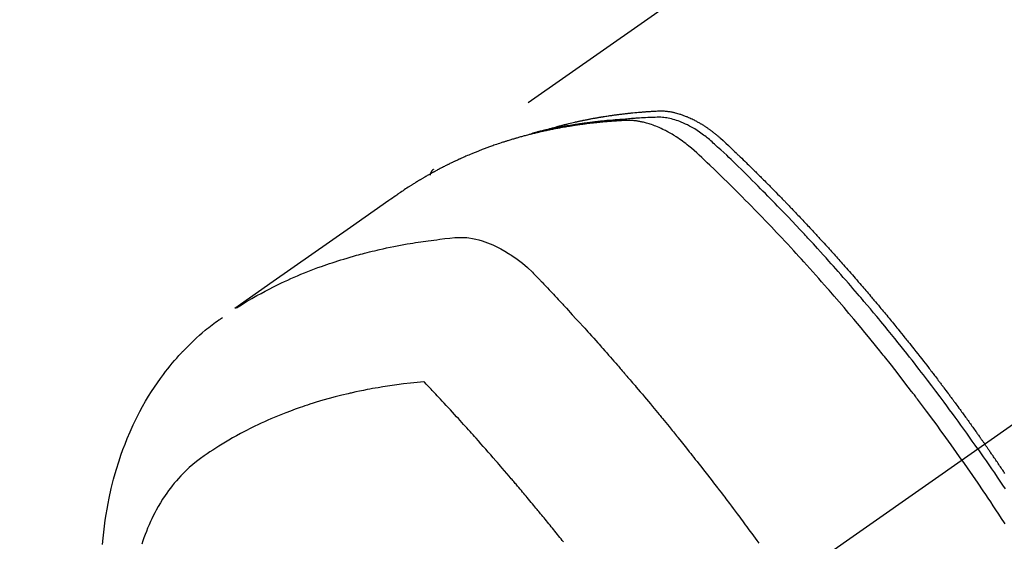
# Model space of a CAD drawing. Extents: x 27948 to 54421, y -13 to 8857.
# Drawn here: x 45305 to 45346, y 6793 to 6815 of the extents above; entities that cross this region are included whole.
import ezdxf

# ---------------------------------------------------------------- set-up
doc = ezdxf.new("R2010")
doc.units = 0
doc.header["$LTSCALE"] = 50
doc.header["$MEASUREMENT"] = 0
doc.linetypes.add('CENTER2', pattern=[1.125, 0.75, -0.125, 0.125, -0.125])
doc.linetypes.add('HIDDEN', pattern=[0.375, 0.25, -0.125])
doc.layers.get('0').update_dxf_attribs({"linetype": 'CONTINUOUS'})
doc.layers.get('DEFPOINTS').update_dxf_attribs({"color": 146, "linetype": 'CONTINUOUS'})
doc.layers.add('150-機器', color=8, linetype='CONTINUOUS')
doc.layers.add('166-寸法B', color=11, linetype='CONTINUOUS')
doc.styles.add('KH001', font='txt')
doc.dimstyles.new('KH1xx030', dxfattribs={"dimscale": 30, "dimtxt": 2, "dimasz": 0.6, "dimexe": 0.3, "dimexo": 1.2, "dimgap": 0.5, "dimtad": 3, "dimdec": 1, "dimdsep": 46, "dimlunit": 6, "dimtxsty": 'KH001', "dimblk": 'DOT', "dimcen": 1, "dimdle": 1, "dimclrd": 256, "dimclre": 256, "dimclrt": 256, "dimadec": 0, "dimazin": 0, "dimtfac": 1, "dimtdec": 1, "dimtix": 1, "dimtmove": 2, "dimatfit": 3, "dimldrblk": 'CLOSEDBLANK', "dimfxl": 1, "dimtolj": 1, "dimtzin": 0, "dimlwd": -1, "dimlwe": -1, "dimarcsym": 0})

# ---------------------------------------------------------------- blocks, each defined once
blk = doc.blocks.new('_Dot')
at = {"color": 0, "linetype": 'ByBlock', "lineweight": -2}
blk.add_line((-0.5, 0), (-1, 0), dxfattribs=at)
at = {"color": 0, "linetype": 'ByBlock', "const_width": 0.5}
blk.add_lwpolyline([(-0.25, 0, 1), (0.25, 0, 1)], format="xyb", close=True, dxfattribs=at)
blk = doc.blocks.new('*D65')
at = {"layer": '166-寸法B', "transparency": 16777216}
for p, q in [((45225.608, 7009.942), (45225.608, 7171.697)), ((45431.457, 7009.942), (45216.608, 7009.942)), ((45225.608, 6752.942), (45225.608, 6991.942)), ((45401.457, 6734.942), (45216.608, 6734.942))]:
    blk.add_line(p, q, dxfattribs=at)
at = {"layer": 'DEFPOINTS', "color": 0, "transparency": 16777216}
for p in [(45225.608, 7009.942), (45467.457, 7009.942), (45437.457, 6734.942)]:
    blk.add_point(p, dxfattribs=at)
at = {"layer": '166-寸法B', "transparency": 16777216, "xscale": 18, "yscale": 18, "zscale": 18}
for p, rotation in [((45225.608, 7009.942), 90), ((45225.608, 6734.942), 270)]:
    blk.add_blockref('_Dot', p, dxfattribs=dict(at, rotation=rotation))
at = {"layer": '166-寸法B', "transparency": 16777216, "insert": (45180.608, 7102.337), "char_height": 60, "attachment_point": 5, "rotation": 90, "style": 'KH001'}
blk.add_mtext('\\A1;275', dxfattribs=at)
blk = doc.blocks.new('_ClosedBlank')
at = {"color": 0, "linetype": 'ByBlock', "lineweight": -2}
for p, q in [((-1, 0.1667), (0, 0)), ((-1, 0.1667), (-1, -0.1667)), ((0, 0), (-1, -0.1667))]:
    blk.add_line(p, q, dxfattribs=at)
blk = doc.blocks.new('F402_H')
at = {"layer": '150-機器', "color": 13, "linetype": 'CENTER2'}
blk.add_line((0, 0), (-244.018, -170.863), dxfattribs=at)
at = {"layer": '150-機器', "color": 13, "linetype": 'HIDDEN'}
blk.add_line((-167.274, -89.124), (-227.617, -131.376), dxfattribs=at)
for points in [[(-222.87, -129.707), (-222.806, -129.686), (-222.741, -129.666), (-222.677, -129.646), (-222.612, -129.626), (-222.558, -129.611), (-222.503, -129.595), (-222.448, -129.58), (-222.393, -129.566), (-222.37, -129.559), (-222.347, -129.553), (-222.325, -129.547), (-222.302, -129.541), (-222.265, -129.531), (-222.228, -129.522), (-222.192, -129.512), (-222.155, -129.502), (-222.123, -129.494), (-222.09, -129.486), (-222.058, -129.477), (-222.026, -129.469), (-221.989, -129.46), (-221.951, -129.451), (-221.914, -129.442), (-221.877, -129.433), (-221.812, -129.418), (-221.747, -129.402), (-221.682, -129.387), (-221.617, -129.372), (-221.589, -129.365), (-221.561, -129.359), (-221.533, -129.353), (-221.505, -129.347), (-221.477, -129.341), (-221.449, -129.335), (-221.42, -129.328), (-221.392, -129.322), (-221.364, -129.317), (-221.335, -129.311), (-221.307, -129.305), (-221.278, -129.299), (-221.259, -129.295), (-221.241, -129.291), (-221.222, -129.287), (-221.203, -129.283), (-221.165, -129.275), (-221.128, -129.268), (-221.09, -129.261), (-221.052, -129.254), (-221.023, -129.248), (-220.995, -129.242), (-220.966, -129.236), (-220.938, -129.231), (-220.899, -129.224), (-220.861, -129.217), (-220.823, -129.21), (-220.785, -129.203), (-220.757, -129.198), (-220.728, -129.193), (-220.699, -129.188), (-220.671, -129.183), (-220.642, -129.178), (-220.613, -129.173), (-220.584, -129.168), (-220.555, -129.163), (-220.536, -129.16), (-220.517, -129.156), (-220.497, -129.153), (-220.478, -129.15), (-220.459, -129.147), (-220.44, -129.144), (-220.42, -129.141), (-220.401, -129.138), (-220.353, -129.13), (-220.305, -129.122), (-220.257, -129.115), (-220.208, -129.107), (-220.17, -129.101), (-220.131, -129.096), (-220.092, -129.09), (-220.054, -129.084), (-220.015, -129.079), (-219.976, -129.073), (-219.937, -129.068), (-219.897, -129.062), (-219.873, -129.059), (-219.849, -129.056), (-219.824, -129.053), (-219.8, -129.05), (-219.756, -129.045), (-219.712, -129.039), (-219.668, -129.034), (-219.624, -129.028), (-219.585, -129.024), (-219.546, -129.019), (-219.506, -129.014), (-219.467, -129.009), (-219.438, -129.006), (-219.408, -129.003), (-219.379, -129), (-219.349, -128.997), (-219.32, -128.993), (-219.29, -128.99), (-219.26, -128.987), (-219.23, -128.984), (-219.211, -128.982), (-219.191, -128.98), (-219.171, -128.978), (-219.152, -128.976), (-219.072, -128.969), (-218.993, -128.961), (-218.913, -128.954), (-218.834, -128.947), (-218.804, -128.945), (-218.774, -128.943), (-218.744, -128.94), (-218.715, -128.938), (-218.685, -128.936), (-218.655, -128.933), (-218.625, -128.931), (-218.595, -128.928), (-218.575, -128.927), (-218.555, -128.926), (-218.535, -128.924), (-218.514, -128.923), (-218.464, -128.92), (-218.414, -128.917), (-218.364, -128.914), (-218.314, -128.911), (-218.263, -128.908), (-218.213, -128.905), (-218.163, -128.902), (-218.112, -128.9), (-218.071, -128.898), (-218.03, -128.896), (-217.989, -128.895), (-217.947, -128.895), (-217.907, -128.896), (-217.866, -128.897), (-217.825, -128.9), (-217.785, -128.903), (-217.746, -128.907), (-217.707, -128.911), (-217.668, -128.916), (-217.63, -128.921), (-217.59, -128.927), (-217.55, -128.934), (-217.51, -128.941), (-217.47, -128.949), (-217.442, -128.955), (-217.414, -128.962), (-217.386, -128.968), (-217.358, -128.975), (-217.31, -128.988), (-217.262, -129), (-217.215, -129.014), (-217.167, -129.028), (-217.135, -129.039), (-217.103, -129.049), (-217.071, -129.06), (-217.04, -129.072), (-217.004, -129.085), (-216.969, -129.098), (-216.933, -129.112), (-216.898, -129.126), (-216.872, -129.136), (-216.846, -129.147), (-216.82, -129.158), (-216.795, -129.169), (-216.745, -129.191), (-216.696, -129.214), (-216.647, -129.237), (-216.599, -129.261), (-216.563, -129.279), (-216.527, -129.298), (-216.492, -129.317), (-216.456, -129.336), (-216.426, -129.352), (-216.397, -129.369), (-216.367, -129.385), (-216.338, -129.402), (-216.318, -129.414), (-216.299, -129.426), (-216.279, -129.438), (-216.26, -129.45), (-216.237, -129.464), (-216.214, -129.478), (-216.191, -129.492), (-216.168, -129.506), (-216.148, -129.519), (-216.129, -129.531), (-216.109, -129.544), (-216.09, -129.557), (-216.067, -129.573), (-216.044, -129.588), (-216.021, -129.604), (-215.998, -129.62), (-215.975, -129.636), (-215.952, -129.652), (-215.929, -129.668), (-215.906, -129.684), (-215.886, -129.698), (-215.867, -129.712), (-215.847, -129.727), (-215.828, -129.741), (-215.805, -129.758), (-215.783, -129.775), (-215.76, -129.792), (-215.738, -129.81), (-215.709, -129.832), (-215.68, -129.855), (-215.651, -129.878), (-215.623, -129.901), (-215.6, -129.919), (-215.578, -129.937), (-215.556, -129.956), (-215.535, -129.974), (-215.513, -129.993), (-215.491, -130.012), (-215.469, -130.03), (-215.447, -130.049), (-215.331, -130.152), (-215.218, -130.257), (-215.106, -130.364), (-214.995, -130.471), (-214.942, -130.521), (-214.888, -130.572), (-214.835, -130.623), (-214.782, -130.673), (-214.755, -130.699), (-214.729, -130.724), (-214.702, -130.75), (-214.675, -130.775), (-214.609, -130.839), (-214.543, -130.903), (-214.477, -130.967), (-214.411, -131.031), (-214.358, -131.083), (-214.305, -131.134), (-214.252, -131.186), (-214.2, -131.237), (-214.147, -131.289), (-214.094, -131.341), (-214.041, -131.393), (-213.989, -131.445), (-213.949, -131.484), (-213.909, -131.523), (-213.87, -131.562), (-213.831, -131.601), (-213.791, -131.64), (-213.752, -131.679), (-213.713, -131.718), (-213.673, -131.758), (-213.621, -131.81), (-213.568, -131.863), (-213.515, -131.916), (-213.463, -131.968), (-213.45, -131.981), (-213.437, -131.994), (-213.423, -132.007), (-213.41, -132.02), (-213.371, -132.06), (-213.332, -132.1), (-213.293, -132.14), (-213.254, -132.18), (-213.175, -132.259), (-213.097, -132.339), (-213.019, -132.419), (-212.94, -132.498), (-212.901, -132.538), (-212.862, -132.578), (-212.824, -132.618), (-212.785, -132.658), (-212.758, -132.685), (-212.732, -132.712), (-212.706, -132.739), (-212.68, -132.766), (-212.654, -132.792), (-212.629, -132.819), (-212.603, -132.846), (-212.577, -132.873), (-212.538, -132.914), (-212.499, -132.954), (-212.46, -132.995), (-212.421, -133.035), (-212.369, -133.09), (-212.317, -133.144), (-212.266, -133.198), (-212.214, -133.252), (-212.162, -133.307), (-212.11, -133.361), (-212.058, -133.416), (-212.007, -133.47), (-211.955, -133.525), (-211.904, -133.579), (-211.852, -133.634), (-211.801, -133.689), (-211.75, -133.744), (-211.699, -133.799), (-211.648, -133.853), (-211.596, -133.908), (-211.545, -133.964), (-211.494, -134.019), (-211.443, -134.074), (-211.392, -134.129), (-211.353, -134.171), (-211.315, -134.213), (-211.277, -134.254), (-211.239, -134.296), (-211.175, -134.365), (-211.112, -134.435), (-211.048, -134.504), (-210.985, -134.573), (-210.946, -134.615), (-210.908, -134.657), (-210.87, -134.699), (-210.832, -134.741), (-210.781, -134.797), (-210.731, -134.853), (-210.68, -134.909), (-210.63, -134.965), (-210.579, -135.022), (-210.529, -135.078), (-210.479, -135.134), (-210.428, -135.191), (-210.378, -135.247), (-210.328, -135.304), (-210.278, -135.36), (-210.227, -135.417), (-210.165, -135.488), (-210.102, -135.559), (-210.039, -135.63), (-209.977, -135.701), (-209.914, -135.773), (-209.852, -135.844), (-209.789, -135.915), (-209.727, -135.987), (-209.665, -136.058), (-209.603, -136.13), (-209.541, -136.202), (-209.479, -136.273), (-209.429, -136.331), (-209.38, -136.389), (-209.33, -136.447), (-209.281, -136.504), (-209.231, -136.563), (-209.181, -136.621), (-209.132, -136.679), (-209.082, -136.737), (-209.046, -136.781), (-209.009, -136.824), (-208.972, -136.868), (-208.935, -136.911), (-208.873, -136.984), (-208.812, -137.057), (-208.75, -137.13), (-208.689, -137.203), (-208.64, -137.262), (-208.592, -137.321), (-208.543, -137.379), (-208.494, -137.438), (-208.446, -137.497), (-208.397, -137.555), (-208.348, -137.614), (-208.299, -137.673), (-208.251, -137.732), (-208.202, -137.79), (-208.154, -137.849), (-208.105, -137.908), (-208.057, -137.967), (-208.009, -138.027), (-207.961, -138.086), (-207.913, -138.145), (-207.841, -138.234), (-207.768, -138.323), (-207.696, -138.412), (-207.624, -138.502), (-207.588, -138.546), (-207.552, -138.591), (-207.517, -138.635), (-207.481, -138.68), (-207.421, -138.755), (-207.362, -138.83), (-207.302, -138.905), (-207.243, -138.98), (-207.16, -139.085), (-207.077, -139.19), (-206.994, -139.295), (-206.912, -139.401), (-206.841, -139.491), (-206.77, -139.582), (-206.7, -139.673), (-206.629, -139.764), (-206.594, -139.81), (-206.559, -139.855), (-206.523, -139.901), (-206.488, -139.947), (-206.459, -139.985), (-206.429, -140.024), (-206.399, -140.063), (-206.37, -140.101), (-206.33, -140.154), (-206.289, -140.207), (-206.249, -140.26), (-206.208, -140.313), (-206.185, -140.344), (-206.162, -140.375), (-206.138, -140.406), (-206.115, -140.436), (-206.091, -140.467), (-206.068, -140.497), (-206.045, -140.528), (-206.022, -140.559), (-206.01, -140.574), (-205.999, -140.59), (-205.987, -140.605), (-205.976, -140.62), (-205.93, -140.682), (-205.884, -140.744), (-205.838, -140.805), (-205.792, -140.866), (-205.769, -140.897), (-205.746, -140.928), (-205.723, -140.959), (-205.7, -140.989), (-205.665, -141.035), (-205.631, -141.082), (-205.596, -141.128), (-205.562, -141.174), (-205.539, -141.205), (-205.516, -141.236), (-205.493, -141.267), (-205.47, -141.298), (-205.425, -141.359), (-205.379, -141.421), (-205.334, -141.483), (-205.289, -141.544), (-205.255, -141.591), (-205.221, -141.638), (-205.187, -141.684), (-205.154, -141.731), (-205.12, -141.777), (-205.086, -141.824), (-205.052, -141.871), (-205.018, -141.917), (-204.984, -141.964), (-204.95, -142.01), (-204.916, -142.057), (-204.883, -142.104), (-204.849, -142.15), (-204.816, -142.197), (-204.782, -142.244), (-204.749, -142.291), (-204.716, -142.338), (-204.682, -142.385), (-204.649, -142.431), (-204.616, -142.478), (-204.593, -142.509), (-204.571, -142.541), (-204.549, -142.572), (-204.527, -142.603), (-204.502, -142.638), (-204.478, -142.672), (-204.453, -142.707), (-204.429, -142.742), (-204.414, -142.762), (-204.4, -142.782), (-204.386, -142.802), (-204.371, -142.823), (-204.355, -142.846), (-204.338, -142.87), (-204.322, -142.893), (-204.305, -142.917), (-204.289, -142.94), (-204.272, -142.963), (-204.256, -142.987), (-204.24, -143.01)], [(-205.21, -143.69), (-205.437, -143.368), (-205.665, -143.048), (-205.894, -142.727), (-206.124, -142.408), (-206.236, -142.255), (-206.348, -142.102), (-206.461, -141.949), (-206.574, -141.796), (-206.703, -141.622), (-206.833, -141.448), (-206.964, -141.275), (-207.094, -141.101), (-207.127, -141.058), (-207.159, -141.015), (-207.192, -140.972), (-207.225, -140.929), (-207.253, -140.891), (-207.282, -140.854), (-207.31, -140.817), (-207.339, -140.78), (-207.624, -140.409), (-207.911, -140.04), (-208.2, -139.673), (-208.49, -139.306), (-208.54, -139.243), (-208.591, -139.18), (-208.642, -139.117), (-208.692, -139.054), (-208.811, -138.907), (-208.93, -138.76), (-209.049, -138.613), (-209.169, -138.467), (-209.323, -138.279), (-209.478, -138.092), (-209.633, -137.906), (-209.789, -137.72), (-209.997, -137.473), (-210.206, -137.227), (-210.416, -136.981), (-210.626, -136.737), (-210.697, -136.656), (-210.767, -136.575), (-210.837, -136.494), (-210.908, -136.413), (-211.032, -136.272), (-211.156, -136.131), (-211.28, -135.99), (-211.405, -135.85), (-211.529, -135.71), (-211.654, -135.571), (-211.779, -135.432), (-211.905, -135.293), (-212.013, -135.175), (-212.121, -135.057), (-212.229, -134.938), (-212.337, -134.82), (-212.464, -134.683), (-212.591, -134.547), (-212.718, -134.41), (-212.845, -134.274), (-213.064, -134.042), (-213.283, -133.811), (-213.503, -133.581), (-213.724, -133.351), (-213.761, -133.314), (-213.797, -133.276), (-213.834, -133.238), (-213.871, -133.2), (-214, -133.068), (-214.13, -132.936), (-214.26, -132.804), (-214.39, -132.672), (-214.519, -132.541), (-214.65, -132.41), (-214.78, -132.28), (-214.911, -132.15), (-214.967, -132.095), (-215.023, -132.039), (-215.079, -131.984), (-215.136, -131.928), (-215.323, -131.745), (-215.511, -131.562), (-215.699, -131.38), (-215.888, -131.198), (-216.001, -131.09), (-216.114, -130.982), (-216.228, -130.874), (-216.343, -130.768), (-216.45, -130.669), (-216.56, -130.573), (-216.67, -130.477), (-216.783, -130.384), (-216.848, -130.332), (-216.915, -130.281), (-216.982, -130.23), (-217.05, -130.18), (-217.116, -130.133), (-217.183, -130.087), (-217.251, -130.042), (-217.319, -129.997), (-217.349, -129.978), (-217.378, -129.959), (-217.408, -129.94), (-217.438, -129.922), (-217.493, -129.888), (-217.548, -129.856), (-217.603, -129.825), (-217.659, -129.794), (-217.697, -129.773), (-217.735, -129.753), (-217.773, -129.733), (-217.811, -129.714), (-217.886, -129.677), (-217.961, -129.641), (-218.037, -129.606), (-218.114, -129.573), (-218.176, -129.548), (-218.239, -129.523), (-218.302, -129.5), (-218.365, -129.477), (-218.418, -129.46), (-218.471, -129.443), (-218.525, -129.426), (-218.578, -129.411), (-218.623, -129.399), (-218.667, -129.388), (-218.712, -129.377), (-218.757, -129.367), (-218.792, -129.359), (-218.828, -129.352), (-218.864, -129.345), (-218.901, -129.339), (-218.936, -129.333), (-218.971, -129.327), (-219.006, -129.322), (-219.042, -129.318), (-219.095, -129.312), (-219.149, -129.307), (-219.202, -129.303), (-219.256, -129.3), (-219.297, -129.299), (-219.338, -129.298), (-219.379, -129.298), (-219.42, -129.299), (-219.453, -129.3), (-219.485, -129.302), (-219.518, -129.303), (-219.551, -129.305), (-219.587, -129.307), (-219.623, -129.309), (-219.659, -129.311), (-219.695, -129.313), (-219.738, -129.316), (-219.781, -129.318), (-219.824, -129.321), (-219.867, -129.324), (-219.903, -129.326), (-219.938, -129.328), (-219.974, -129.331), (-220.01, -129.334), (-220.046, -129.336), (-220.081, -129.339), (-220.117, -129.342), (-220.153, -129.345), (-220.188, -129.348), (-220.224, -129.35), (-220.26, -129.353), (-220.295, -129.356), (-220.331, -129.359), (-220.366, -129.362), (-220.401, -129.365), (-220.437, -129.368), (-220.482, -129.373), (-220.527, -129.377), (-220.572, -129.382), (-220.617, -129.386), (-220.657, -129.39), (-220.696, -129.395), (-220.736, -129.399), (-220.775, -129.403), (-220.811, -129.407), (-220.846, -129.411), (-220.881, -129.415), (-220.916, -129.419), (-220.979, -129.426), (-221.042, -129.433), (-221.105, -129.441), (-221.168, -129.449), (-221.189, -129.452), (-221.21, -129.455), (-221.231, -129.458), (-221.252, -129.46), (-221.293, -129.466), (-221.335, -129.472), (-221.377, -129.478), (-221.418, -129.483), (-221.453, -129.488), (-221.488, -129.493), (-221.522, -129.497), (-221.557, -129.502), (-221.584, -129.507), (-221.612, -129.511), (-221.639, -129.515), (-221.667, -129.52), (-221.701, -129.525), (-221.736, -129.53), (-221.77, -129.536), (-221.805, -129.541), (-221.832, -129.545), (-221.86, -129.55), (-221.887, -129.554), (-221.915, -129.559), (-221.942, -129.563), (-221.969, -129.568), (-221.997, -129.573), (-222.024, -129.578), (-222.045, -129.581), (-222.065, -129.584), (-222.086, -129.588), (-222.106, -129.591), (-222.147, -129.598), (-222.188, -129.606), (-222.229, -129.613), (-222.27, -129.621), (-222.297, -129.626), (-222.324, -129.631), (-222.351, -129.637), (-222.379, -129.642), (-222.412, -129.648), (-222.446, -129.655), (-222.48, -129.661), (-222.514, -129.667), (-222.541, -129.673), (-222.568, -129.678), (-222.595, -129.684), (-222.622, -129.689), (-222.662, -129.698), (-222.703, -129.706), (-222.743, -129.714), (-222.783, -129.723), (-222.81, -129.728), (-222.837, -129.734), (-222.864, -129.74), (-222.891, -129.746), (-222.931, -129.754), (-222.971, -129.763), (-223.011, -129.772), (-223.051, -129.782), (-223.084, -129.789), (-223.117, -129.797), (-223.15, -129.805), (-223.183, -129.812), (-223.21, -129.818), (-223.237, -129.825), (-223.264, -129.831), (-223.29, -129.837), (-223.33, -129.847), (-223.37, -129.856), (-223.409, -129.866), (-223.449, -129.876), (-223.482, -129.885), (-223.515, -129.893), (-223.548, -129.901), (-223.581, -129.91), (-223.627, -129.922), (-223.673, -129.934), (-223.718, -129.946), (-223.764, -129.958), (-223.803, -129.969), (-223.842, -129.98), (-223.882, -129.99), (-223.921, -130.001), (-223.96, -130.012), (-223.999, -130.022), (-224.038, -130.033), (-224.077, -130.044), (-224.102, -130.052), (-224.128, -130.06), (-224.154, -130.068), (-224.18, -130.075), (-224.219, -130.087), (-224.257, -130.098), (-224.296, -130.11), (-224.334, -130.121), (-224.373, -130.133), (-224.412, -130.145), (-224.45, -130.157), (-224.489, -130.169), (-224.514, -130.177), (-224.54, -130.185), (-224.566, -130.193), (-224.591, -130.201), (-224.629, -130.214), (-224.668, -130.226), (-224.706, -130.239), (-224.744, -130.251), (-224.807, -130.272), (-224.871, -130.293), (-224.934, -130.314), (-224.997, -130.336), (-225.048, -130.353), (-225.098, -130.371), (-225.148, -130.389), (-225.198, -130.407), (-225.236, -130.421), (-225.273, -130.434), (-225.31, -130.448), (-225.347, -130.462), (-225.385, -130.476), (-225.422, -130.49), (-225.46, -130.504), (-225.497, -130.518), (-225.547, -130.537), (-225.596, -130.556), (-225.645, -130.576), (-225.695, -130.595), (-225.732, -130.61), (-225.769, -130.624), (-225.806, -130.639), (-225.843, -130.654), (-225.879, -130.669), (-225.916, -130.684), (-225.953, -130.699), (-225.989, -130.714), (-226.05, -130.74), (-226.111, -130.765), (-226.171, -130.792), (-226.232, -130.818), (-226.28, -130.839), (-226.328, -130.86), (-226.376, -130.882), (-226.424, -130.903), (-226.448, -130.914), (-226.472, -130.924), (-226.497, -130.935), (-226.521, -130.946), (-226.568, -130.968), (-226.616, -130.99), (-226.664, -131.012), (-226.711, -131.034), (-226.735, -131.046), (-226.758, -131.057), (-226.782, -131.068), (-226.806, -131.08), (-226.841, -131.097), (-226.877, -131.114), (-226.912, -131.131), (-226.947, -131.149), (-226.971, -131.16), (-226.994, -131.171), (-227.017, -131.183), (-227.041, -131.194), (-227.076, -131.212), (-227.111, -131.229), (-227.146, -131.247), (-227.181, -131.265), (-227.228, -131.289), (-227.274, -131.313), (-227.32, -131.337), (-227.367, -131.362), (-227.401, -131.38), (-227.436, -131.399), (-227.47, -131.417), (-227.505, -131.436), (-227.528, -131.448), (-227.551, -131.46), (-227.574, -131.473), (-227.597, -131.485), (-227.62, -131.498), (-227.643, -131.51), (-227.666, -131.522), (-227.689, -131.535), (-227.702, -131.543), (-227.716, -131.55), (-227.729, -131.558), (-227.743, -131.566), (-227.775, -131.584), (-227.807, -131.602), (-227.839, -131.62), (-227.871, -131.638), (-227.905, -131.657), (-227.939, -131.677), (-227.973, -131.696), (-228.006, -131.716), (-228.029, -131.729), (-228.051, -131.742), (-228.073, -131.756), (-228.096, -131.769), (-228.118, -131.782), (-228.141, -131.795), (-228.163, -131.809), (-228.185, -131.822), (-228.208, -131.835), (-228.23, -131.849), (-228.253, -131.863), (-228.275, -131.876), (-228.286, -131.883), (-228.297, -131.89), (-228.308, -131.897), (-228.319, -131.904), (-228.352, -131.924), (-228.385, -131.945), (-228.418, -131.965), (-228.451, -131.986), (-228.473, -132), (-228.495, -132.014), (-228.517, -132.028), (-228.539, -132.042), (-228.561, -132.055), (-228.583, -132.069), (-228.605, -132.083), (-228.627, -132.097), (-228.682, -132.132), (-228.736, -132.168), (-228.791, -132.204), (-228.845, -132.24), (-228.899, -132.276), (-228.953, -132.313), (-229.006, -132.35), (-229.06, -132.387), (-229.096, -132.412), (-229.132, -132.437), (-229.168, -132.462), (-229.204, -132.487), (-229.277, -132.537), (-229.35, -132.589), (-229.423, -132.64), (-229.496, -132.691), (-231.129, -133.837), (-232.764, -134.982), (-234.399, -136.126), (-236.034, -137.269)], [(-204.534, -143.216), (-204.651, -143.05), (-204.768, -142.884), (-204.885, -142.718), (-205.003, -142.552), (-205.126, -142.381), (-205.25, -142.21), (-205.374, -142.039), (-205.498, -141.868), (-205.613, -141.71), (-205.729, -141.552), (-205.845, -141.395), (-205.962, -141.237), (-206.136, -141.004), (-206.311, -140.771), (-206.487, -140.539), (-206.664, -140.307), (-206.752, -140.192), (-206.841, -140.078), (-206.929, -139.963), (-207.018, -139.849), (-207.119, -139.719), (-207.221, -139.588), (-207.323, -139.459), (-207.425, -139.329), (-207.546, -139.176), (-207.667, -139.023), (-207.789, -138.87), (-207.911, -138.718), (-208.052, -138.543), (-208.193, -138.368), (-208.335, -138.194), (-208.478, -138.02), (-208.563, -137.916), (-208.649, -137.812), (-208.735, -137.708), (-208.821, -137.605), (-208.955, -137.444), (-209.089, -137.284), (-209.224, -137.124), (-209.359, -136.964), (-209.427, -136.884), (-209.495, -136.804), (-209.563, -136.725), (-209.631, -136.645), (-209.728, -136.532), (-209.826, -136.419), (-209.923, -136.306), (-210.021, -136.194), (-210.128, -136.07), (-210.236, -135.947), (-210.345, -135.824), (-210.453, -135.701), (-210.552, -135.59), (-210.65, -135.479), (-210.749, -135.368), (-210.848, -135.257), (-210.967, -135.125), (-211.086, -134.992), (-211.205, -134.861), (-211.325, -134.729), (-211.415, -134.631), (-211.505, -134.532), (-211.596, -134.434), (-211.686, -134.337), (-211.737, -134.282), (-211.787, -134.228), (-211.837, -134.174), (-211.888, -134.12), (-212.059, -133.937), (-212.231, -133.754), (-212.403, -133.572), (-212.576, -133.39), (-212.688, -133.274), (-212.801, -133.157), (-212.913, -133.041), (-213.026, -132.925), (-213.128, -132.819), (-213.23, -132.714), (-213.333, -132.609), (-213.436, -132.504), (-213.538, -132.4), (-213.641, -132.295), (-213.744, -132.191), (-213.847, -132.086), (-213.971, -131.962), (-214.095, -131.838), (-214.219, -131.714), (-214.344, -131.59), (-214.458, -131.477), (-214.572, -131.365), (-214.687, -131.252), (-214.801, -131.14), (-214.895, -131.048), (-214.988, -130.956), (-215.082, -130.865), (-215.177, -130.775), (-215.304, -130.658), (-215.433, -130.543), (-215.562, -130.428), (-215.69, -130.312), (-215.746, -130.261), (-215.801, -130.21), (-215.858, -130.16), (-215.914, -130.11), (-215.96, -130.071), (-216.006, -130.033), (-216.053, -129.996), (-216.1, -129.959), (-216.156, -129.917), (-216.212, -129.875), (-216.269, -129.834), (-216.326, -129.795), (-216.43, -129.726), (-216.536, -129.66), (-216.643, -129.597), (-216.752, -129.538), (-216.838, -129.493), (-216.926, -129.452), (-217.014, -129.412), (-217.103, -129.374), (-217.171, -129.347), (-217.24, -129.322), (-217.309, -129.298), (-217.379, -129.275), (-217.447, -129.255), (-217.516, -129.237), (-217.585, -129.221), (-217.654, -129.206), (-217.715, -129.194), (-217.776, -129.184), (-217.837, -129.176), (-217.898, -129.17), (-217.977, -129.166), (-218.055, -129.165), (-218.133, -129.167), (-218.212, -129.169), (-218.248, -129.17), (-218.285, -129.172), (-218.322, -129.173), (-218.358, -129.174), (-218.4, -129.176), (-218.442, -129.177), (-218.485, -129.179), (-218.527, -129.18), (-218.615, -129.184), (-218.703, -129.189), (-218.791, -129.194), (-218.879, -129.199), (-218.915, -129.201), (-218.951, -129.203), (-218.987, -129.206), (-219.024, -129.208), (-219.073, -129.211), (-219.122, -129.215), (-219.172, -129.219), (-219.221, -129.223), (-219.284, -129.23), (-219.348, -129.238), (-219.411, -129.245), (-219.474, -129.252), (-219.522, -129.255), (-219.571, -129.258), (-219.619, -129.261), (-219.668, -129.263), (-219.702, -129.265), (-219.735, -129.268), (-219.769, -129.27), (-219.803, -129.273), (-219.903, -129.28), (-220.004, -129.288), (-220.105, -129.296), (-220.205, -129.305), (-220.258, -129.309), (-220.31, -129.314), (-220.363, -129.319), (-220.416, -129.324), (-220.453, -129.328), (-220.491, -129.332), (-220.529, -129.336), (-220.567, -129.34), (-220.605, -129.345), (-220.643, -129.349), (-220.681, -129.353), (-220.719, -129.357), (-220.771, -129.363), (-220.822, -129.37), (-220.874, -129.376), (-220.926, -129.382), (-220.983, -129.39), (-221.04, -129.397), (-221.096, -129.404), (-221.153, -129.412), (-221.19, -129.417), (-221.228, -129.422), (-221.265, -129.428), (-221.303, -129.433), (-221.34, -129.438), (-221.377, -129.443), (-221.415, -129.448), (-221.452, -129.454), (-221.49, -129.459), (-221.527, -129.465), (-221.564, -129.47), (-221.601, -129.476), (-221.675, -129.488), (-221.75, -129.499), (-221.824, -129.511), (-221.898, -129.522), (-221.926, -129.527), (-221.954, -129.532), (-221.982, -129.536), (-222.01, -129.541), (-222.056, -129.548), (-222.102, -129.556), (-222.149, -129.564), (-222.195, -129.572), (-222.246, -129.581), (-222.297, -129.59), (-222.347, -129.6), (-222.398, -129.609), (-222.457, -129.62), (-222.517, -129.632), (-222.576, -129.644), (-222.635, -129.656), (-222.662, -129.662), (-222.689, -129.668), (-222.716, -129.673), (-222.743, -129.679), (-222.797, -129.691), (-222.851, -129.703), (-222.906, -129.716), (-222.96, -129.729), (-223, -129.738), (-223.04, -129.748), (-223.08, -129.758), (-223.121, -129.768), (-223.147, -129.775), (-223.174, -129.782), (-223.201, -129.789), (-223.227, -129.797), (-223.284, -129.812), (-223.341, -129.829), (-223.398, -129.845), (-223.454, -129.862)], [(-227.606, -131.368), (-227.607, -131.369), (-227.61, -131.371), (-227.611, -131.372), (-227.613, -131.373), (-227.615, -131.375), (-227.617, -131.376), (-227.619, -131.377), (-227.62, -131.379), (-227.622, -131.38), (-227.624, -131.381), (-227.626, -131.383), (-227.627, -131.384), (-227.629, -131.386), (-227.631, -131.387), (-227.633, -131.388), (-227.634, -131.39), (-227.636, -131.392), (-227.638, -131.393), (-227.64, -131.394), (-227.641, -131.396), (-227.642, -131.398), (-227.645, -131.399), (-227.646, -131.401), (-227.648, -131.402), (-227.649, -131.404), (-227.651, -131.406), (-227.653, -131.407), (-227.654, -131.409), (-227.655, -131.41), (-227.656, -131.412), (-227.659, -131.414), (-227.66, -131.416), (-227.662, -131.417), (-227.663, -131.419), (-227.665, -131.421), (-227.666, -131.423), (-227.668, -131.424), (-227.669, -131.426), (-227.67, -131.427), (-227.672, -131.43), (-227.673, -131.431), (-227.675, -131.433), (-227.676, -131.435), (-227.677, -131.437), (-227.68, -131.438), (-227.681, -131.44), (-227.682, -131.442), (-227.683, -131.443), (-227.684, -131.445), (-227.686, -131.448), (-227.687, -131.45), (-227.689, -131.451), (-227.69, -131.453), (-227.691, -131.455), (-227.692, -131.457), (-227.693, -131.459), (-227.695, -131.461), (-227.697, -131.462), (-227.698, -131.464), (-227.699, -131.466), (-227.7, -131.468), (-227.701, -131.47), (-227.702, -131.472), (-227.704, -131.475), (-227.705, -131.477), (-227.706, -131.479), (-227.707, -131.481), (-227.708, -131.483), (-227.709, -131.485), (-227.71, -131.487), (-227.711, -131.489), (-227.712, -131.49), (-227.714, -131.492), (-227.715, -131.495), (-227.716, -131.497), (-227.718, -131.499), (-227.718, -131.502), (-227.719, -131.504), (-227.72, -131.506), (-227.721, -131.508), (-227.722, -131.51), (-227.723, -131.511), (-227.724, -131.514), (-227.725, -131.516), (-227.726, -131.518), (-227.727, -131.52), (-227.728, -131.523), (-227.729, -131.525), (-227.73, -131.527), (-227.731, -131.529), (-227.731, -131.532), (-227.732, -131.534), (-227.733, -131.535), (-227.734, -131.538), (-227.735, -131.54), (-227.735, -131.543), (-227.736, -131.545), (-227.737, -131.547), (-227.738, -131.55), (-227.739, -131.552), (-227.74, -131.554), (-227.741, -131.556), (-227.74, -131.559), (-227.741, -131.561), (-227.742, -131.563), (-227.743, -131.565), (-227.743, -131.568), (-227.744, -131.57), (-227.745, -131.573), (-227.746, -131.575), (-227.746, -131.577), (-227.747, -131.579), (-227.747, -131.582), (-227.748, -131.585), (-227.749, -131.586), (-227.749, -131.589), (-227.749, -131.591), (-227.75, -131.593), (-227.75, -131.596), (-227.751, -131.599), (-227.752, -131.601), (-227.752, -131.603), (-227.752, -131.606), (-227.753, -131.608), (-227.754, -131.611), (-227.753, -131.613), (-227.754, -131.616)], [(-235.962, -137.238), (-235.746, -137.105), (-235.528, -136.974), (-235.31, -136.845), (-235.09, -136.719), (-234.919, -136.624), (-234.746, -136.532), (-234.572, -136.442), (-234.397, -136.353), (-234.311, -136.31), (-234.224, -136.268), (-234.137, -136.225), (-234.05, -136.184), (-233.917, -136.122), (-233.784, -136.061), (-233.65, -136.001), (-233.516, -135.942), (-233.371, -135.879), (-233.225, -135.818), (-233.079, -135.758), (-232.932, -135.699), (-232.789, -135.644), (-232.647, -135.589), (-232.504, -135.536), (-232.36, -135.484), (-232.246, -135.444), (-232.132, -135.404), (-232.018, -135.365), (-231.903, -135.326), (-231.78, -135.286), (-231.657, -135.246), (-231.534, -135.208), (-231.41, -135.17), (-231.274, -135.129), (-231.138, -135.089), (-231.002, -135.05), (-230.865, -135.012), (-230.782, -134.989), (-230.698, -134.967), (-230.615, -134.945), (-230.531, -134.923), (-230.425, -134.896), (-230.318, -134.869), (-230.212, -134.843), (-230.105, -134.817), (-230.053, -134.805), (-230.001, -134.793), (-229.949, -134.781), (-229.897, -134.769), (-229.747, -134.736), (-229.597, -134.703), (-229.447, -134.672), (-229.296, -134.642), (-229.152, -134.613), (-229.007, -134.586), (-228.862, -134.559), (-228.717, -134.534), (-228.601, -134.514), (-228.485, -134.495), (-228.369, -134.477), (-228.253, -134.459), (-228.148, -134.443), (-228.042, -134.428), (-227.937, -134.412), (-227.832, -134.398), (-227.709, -134.382), (-227.587, -134.367), (-227.464, -134.352), (-227.342, -134.336), (-227.127, -134.308), (-226.912, -134.282), (-226.697, -134.263), (-226.482, -134.253), (-226.387, -134.254), (-226.292, -134.258), (-226.197, -134.265), (-226.103, -134.274), (-225.96, -134.296), (-225.819, -134.324), (-225.679, -134.359), (-225.54, -134.4), (-225.425, -134.438), (-225.312, -134.479), (-225.2, -134.524), (-225.09, -134.572), (-224.92, -134.653), (-224.754, -134.739), (-224.59, -134.832), (-224.43, -134.93), (-224.396, -134.951), (-224.362, -134.973), (-224.328, -134.996), (-224.294, -135.018), (-224.063, -135.179), (-223.839, -135.349), (-223.623, -135.53), (-223.418, -135.722), (-223.363, -135.779), (-223.308, -135.836), (-223.253, -135.893), (-223.199, -135.951), (-223.171, -135.98), (-223.144, -136.009), (-223.116, -136.037), (-223.089, -136.066), (-223.068, -136.088), (-223.048, -136.109), (-223.027, -136.131), (-223.007, -136.152), (-222.931, -136.232), (-222.856, -136.311), (-222.78, -136.39), (-222.705, -136.47), (-222.643, -136.535), (-222.582, -136.601), (-222.52, -136.666), (-222.459, -136.732), (-222.386, -136.809), (-222.319, -136.88), (-222.24, -136.964), (-222.131, -137.082), (-222.098, -137.119), (-222.068, -137.152), (-222.049, -137.172), (-222.05, -137.171), (-222.055, -137.165), (-222.063, -137.157), (-222.07, -137.148), (-222.077, -137.141), (-222.081, -137.137), (-222.056, -137.163), (-222.015, -137.208), (-221.969, -137.259), (-221.723, -137.528), (-221.554, -137.712), (-221.416, -137.863), (-221.263, -138.031), (-221.195, -138.106), (-221.127, -138.18), (-221.06, -138.255), (-220.992, -138.33), (-220.905, -138.428), (-220.817, -138.526), (-220.729, -138.624), (-220.642, -138.723), (-220.588, -138.783), (-220.534, -138.844), (-220.48, -138.904), (-220.426, -138.965), (-220.345, -139.056), (-220.265, -139.147), (-220.185, -139.239), (-220.105, -139.33), (-220.031, -139.415), (-219.957, -139.499), (-219.884, -139.584), (-219.81, -139.668), (-219.77, -139.714), (-219.73, -139.76), (-219.69, -139.806), (-219.65, -139.852), (-219.604, -139.906), (-219.557, -139.96), (-219.511, -140.015), (-219.464, -140.069), (-219.451, -140.085), (-219.438, -140.1), (-219.424, -140.116), (-219.411, -140.131), (-219.364, -140.186), (-219.318, -140.24), (-219.271, -140.294), (-219.225, -140.348), (-219.172, -140.41), (-219.119, -140.473), (-219.066, -140.535), (-219.013, -140.598), (-218.927, -140.699), (-218.841, -140.801), (-218.755, -140.902), (-218.67, -141.004), (-218.584, -141.106), (-218.498, -141.208), (-218.413, -141.311), (-218.327, -141.413), (-218.255, -141.5), (-218.182, -141.587), (-218.11, -141.674), (-218.038, -141.761), (-218.005, -141.801), (-217.973, -141.841), (-217.94, -141.881), (-217.907, -141.92), (-217.836, -142.008), (-217.764, -142.096), (-217.692, -142.183), (-217.62, -142.271), (-217.575, -142.327), (-217.529, -142.383), (-217.484, -142.438), (-217.438, -142.494), (-217.393, -142.55), (-217.348, -142.607), (-217.302, -142.663), (-217.257, -142.719), (-217.25, -142.727), (-217.244, -142.735), (-217.237, -142.743), (-217.231, -142.751), (-217.114, -142.895), (-216.997, -143.041), (-216.881, -143.186), (-216.766, -143.332), (-216.701, -143.413), (-216.637, -143.494), (-216.573, -143.575), (-216.509, -143.656), (-216.432, -143.754), (-216.355, -143.852), (-216.278, -143.949), (-216.201, -144.047), (-216.099, -144.178), (-215.997, -144.309), (-215.896, -144.44), (-215.795, -144.571), (-215.737, -144.645), (-215.68, -144.719), (-215.623, -144.793), (-215.566, -144.868), (-215.56, -144.876), (-215.554, -144.884), (-215.547, -144.892), (-215.541, -144.9), (-215.471, -144.99), (-215.402, -145.081), (-215.333, -145.173), (-215.264, -145.264), (-215.214, -145.33), (-215.164, -145.396), (-215.113, -145.462), (-215.063, -145.528), (-214.982, -145.636), (-214.901, -145.744), (-214.82, -145.853), (-214.738, -145.961), (-214.682, -146.036), (-214.626, -146.111), (-214.57, -146.186), (-214.514, -146.261), (-214.451, -146.345), (-214.39, -146.428), (-214.328, -146.512), (-214.266, -146.596), (-214.192, -146.696), (-214.118, -146.797), (-214.044, -146.898), (-213.97, -146.999), (-213.897, -147.1), (-213.823, -147.201)], [(-241.636, -147.26), (-241.613, -147.002), (-241.586, -146.744), (-241.555, -146.487), (-241.52, -146.23), (-241.484, -145.996), (-241.445, -145.762), (-241.402, -145.53), (-241.356, -145.298), (-241.267, -144.898), (-241.169, -144.502), (-241.059, -144.108), (-240.938, -143.717), (-240.858, -143.479), (-240.774, -143.243), (-240.685, -143.009), (-240.592, -142.776), (-240.469, -142.485), (-240.339, -142.197), (-240.201, -141.913), (-240.057, -141.632), (-239.938, -141.414), (-239.815, -141.198), (-239.688, -140.986), (-239.556, -140.776), (-239.436, -140.592), (-239.313, -140.412), (-239.186, -140.233), (-239.057, -140.057), (-238.965, -139.936), (-238.871, -139.817), (-238.776, -139.699), (-238.679, -139.582), (-238.586, -139.473), (-238.492, -139.366), (-238.397, -139.26), (-238.3, -139.155), (-238.281, -139.134), (-238.262, -139.114), (-238.242, -139.093), (-238.223, -139.073), (-238.111, -138.956), (-237.997, -138.842), (-237.882, -138.728), (-237.766, -138.616), (-237.648, -138.506), (-237.528, -138.398), (-237.407, -138.292), (-237.284, -138.189), (-237.21, -138.128), (-237.136, -138.069), (-237.061, -138.011), (-236.986, -137.953), (-236.917, -137.902), (-236.849, -137.852), (-236.779, -137.802), (-236.71, -137.753), (-236.671, -137.726), (-236.632, -137.699), (-236.593, -137.672), (-236.553, -137.646)], [(-228.012, -140.367), (-228.301, -140.397), (-228.589, -140.428), (-228.877, -140.461), (-229.165, -140.497), (-229.364, -140.525), (-229.563, -140.555), (-229.761, -140.587), (-229.959, -140.62), (-230.074, -140.64), (-230.188, -140.661), (-230.302, -140.682), (-230.416, -140.704), (-230.577, -140.735), (-230.738, -140.768), (-230.898, -140.802), (-231.058, -140.837), (-231.101, -140.847), (-231.144, -140.856), (-231.187, -140.866), (-231.23, -140.876), (-231.5, -140.942), (-231.769, -141.01), (-232.037, -141.081), (-232.304, -141.156), (-232.441, -141.196), (-232.577, -141.237), (-232.713, -141.279), (-232.848, -141.322), (-232.952, -141.356), (-233.056, -141.391), (-233.16, -141.426), (-233.264, -141.462), (-233.468, -141.534), (-233.671, -141.609), (-233.873, -141.685), (-234.075, -141.764), (-234.216, -141.822), (-234.357, -141.881), (-234.497, -141.941), (-234.637, -142.002), (-234.775, -142.064), (-234.913, -142.127), (-235.05, -142.191), (-235.186, -142.257), (-235.294, -142.309), (-235.401, -142.363), (-235.508, -142.417), (-235.615, -142.472), (-235.785, -142.563), (-235.954, -142.655), (-236.123, -142.749), (-236.29, -142.845), (-236.429, -142.928), (-236.567, -143.011), (-236.705, -143.097), (-236.841, -143.183), (-236.964, -143.262), (-237.086, -143.342), (-237.207, -143.424), (-237.327, -143.507), (-237.491, -143.625), (-237.652, -143.748), (-237.809, -143.876), (-237.962, -144.008), (-238.055, -144.093), (-238.147, -144.18), (-238.236, -144.27), (-238.324, -144.361), (-238.416, -144.461), (-238.507, -144.564), (-238.595, -144.668), (-238.682, -144.775), (-238.762, -144.877), (-238.84, -144.981), (-238.916, -145.086), (-238.989, -145.192), (-239.089, -145.342), (-239.184, -145.495), (-239.275, -145.65), (-239.363, -145.807), (-239.427, -145.927), (-239.488, -146.048), (-239.548, -146.17), (-239.605, -146.293), (-239.666, -146.43), (-239.725, -146.567), (-239.78, -146.706), (-239.834, -146.845), (-239.883, -146.98), (-239.93, -147.115), (-239.974, -147.252)], [(-222.098, -147.156), (-222.15, -147.092), (-222.201, -147.027), (-222.253, -146.962), (-222.305, -146.898), (-222.356, -146.834), (-222.408, -146.77), (-222.46, -146.705), (-222.512, -146.641), (-222.564, -146.577), (-222.615, -146.513), (-222.667, -146.449), (-222.719, -146.385), (-222.771, -146.321), (-222.824, -146.257), (-222.876, -146.193), (-222.923, -146.135), (-222.971, -146.078), (-223.018, -146.02), (-223.066, -145.962), (-223.103, -145.916), (-223.141, -145.87), (-223.179, -145.823), (-223.217, -145.777), (-223.264, -145.72), (-223.312, -145.662), (-223.36, -145.605), (-223.407, -145.547), (-223.464, -145.478), (-223.522, -145.41), (-223.579, -145.341), (-223.636, -145.272), (-223.684, -145.215), (-223.732, -145.158), (-223.78, -145.1), (-223.828, -145.043), (-223.881, -144.981), (-223.934, -144.918), (-223.987, -144.856), (-224.04, -144.793), (-224.073, -144.754), (-224.107, -144.714), (-224.14, -144.675), (-224.174, -144.635), (-224.207, -144.596), (-224.241, -144.556), (-224.275, -144.516), (-224.309, -144.477), (-224.405, -144.364), (-224.502, -144.251), (-224.598, -144.139), (-224.695, -144.026), (-224.763, -143.948), (-224.831, -143.87), (-224.898, -143.792), (-224.966, -143.713), (-225.073, -143.591), (-225.18, -143.469), (-225.287, -143.347), (-225.394, -143.225), (-225.496, -143.109), (-225.598, -142.994), (-225.701, -142.878), (-225.804, -142.763), (-225.867, -142.692), (-225.93, -142.621), (-225.994, -142.549), (-226.058, -142.478), (-226.126, -142.402), (-226.195, -142.326), (-226.264, -142.25), (-226.333, -142.174), (-226.406, -142.093), (-226.48, -142.012), (-226.554, -141.932), (-226.627, -141.851), (-226.716, -141.754), (-226.804, -141.657), (-226.893, -141.561), (-226.982, -141.465), (-227.066, -141.374), (-227.15, -141.283), (-227.234, -141.193), (-227.318, -141.102), (-227.382, -141.034), (-227.446, -140.965), (-227.511, -140.896), (-227.575, -140.828), (-227.62, -140.781), (-227.664, -140.733), (-227.709, -140.686), (-227.754, -140.639), (-227.808, -140.581), (-227.863, -140.523), (-227.917, -140.466), (-227.972, -140.408), (-227.982, -140.398), (-227.992, -140.388), (-228.002, -140.377), (-228.012, -140.367)], [(-203.382, -144.259), (-203.414, -144.211), (-203.447, -144.163), (-203.479, -144.116), (-203.511, -144.068), (-203.543, -144.02), (-203.575, -143.972), (-203.608, -143.925), (-203.64, -143.877), (-203.673, -143.83), (-203.706, -143.782), (-203.738, -143.735), (-203.771, -143.687), (-203.803, -143.64), (-203.836, -143.593), (-203.868, -143.546), (-203.89, -143.514), (-203.912, -143.482), (-203.934, -143.451), (-203.955, -143.419), (-203.98, -143.384), (-204.004, -143.349), (-204.028, -143.315), (-204.052, -143.28), (-204.066, -143.259), (-204.08, -143.239), (-204.094, -143.219), (-204.108, -143.198), (-204.125, -143.175), (-204.141, -143.151), (-204.158, -143.127), (-204.174, -143.104), (-204.19, -143.08), (-204.207, -143.057), (-204.223, -143.033), (-204.24, -143.01)], [(-204.534, -143.216), (-204.417, -143.383), (-204.301, -143.55), (-204.186, -143.717), (-204.07, -143.884), (-203.951, -144.059), (-203.833, -144.233), (-203.715, -144.408), (-203.597, -144.583), (-203.488, -144.746), (-203.379, -144.908)], [(-205.21, -143.69), (-204.986, -144.013), (-204.762, -144.337), (-204.54, -144.662), (-204.319, -144.987), (-204.213, -145.145), (-204.107, -145.302), (-204.002, -145.46), (-203.897, -145.619), (-203.778, -145.8), (-203.659, -145.982), (-203.541, -146.163), (-203.422, -146.345), (-203.393, -146.391)]]:
    blk.add_lwpolyline(points, dxfattribs=at)

msp = doc.modelspace()

# ---------------------------------------------------------------- block references
at = {"layer": '150-機器'}
msp.add_blockref('F402_H', (45549.899, 6940.134), dxfattribs=at)

# ---------------------------------------------------------------- dimensions: what is measured, and where the dimension line sits
at = {"layer": '166-寸法B'}
dim = msp.add_linear_dim(base=(45225.608, 7009.942), p1=(45437.457, 6734.942), p2=(45467.457, 7009.942), angle=90, dimstyle='KH1xx030', override={"dimtmove": 1}, dxfattribs=at)
dim.commit()
dim.dimension.update_dxf_attribs({"geometry": '*D65', "text_midpoint": (45218.908, 7102.337), "dimtype": 128})

doc.saveas('drawing.dxf')
